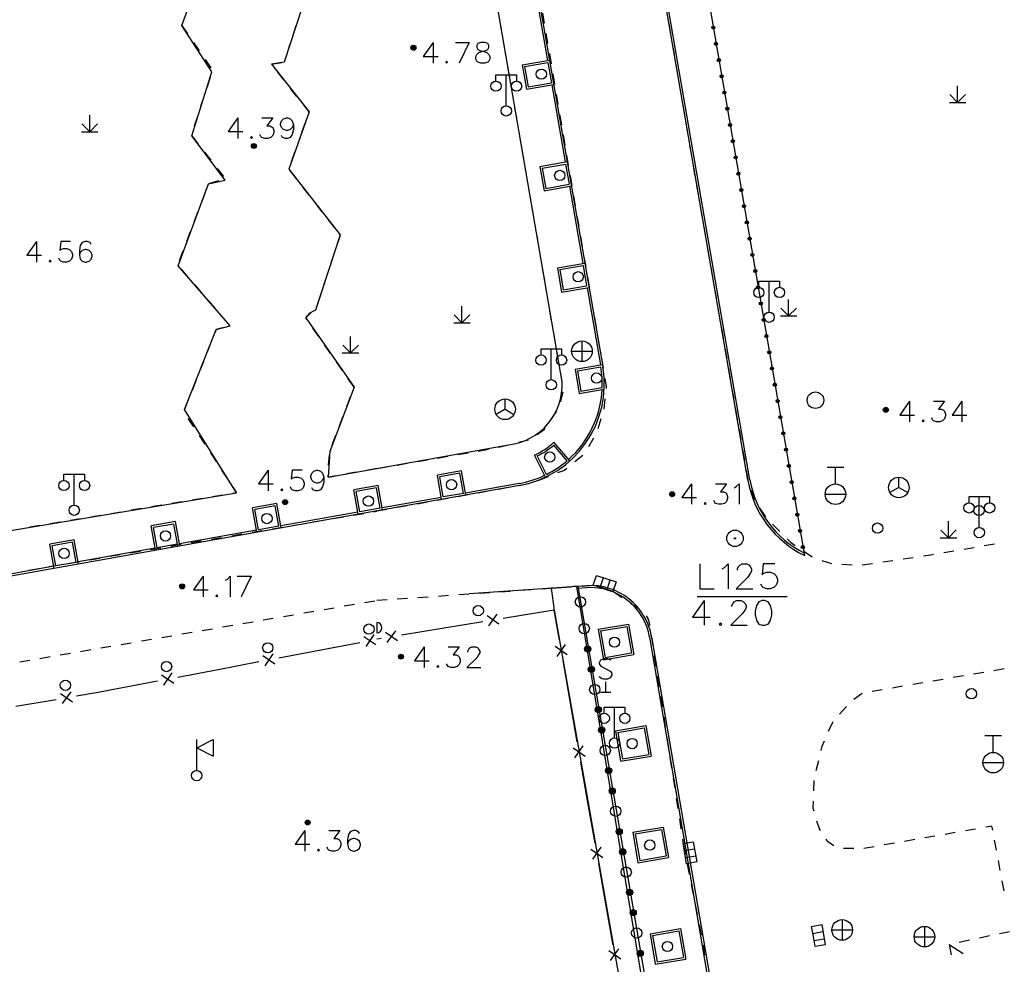
# Model space of a CAD drawing. Units: feet. Extents: x 75080 to 80500, y 84544 to 86098.
# Drawn here: x 79983 to 80030, y 85337 to 85383 of the extents above; entities that cross this region are included whole.
import ezdxf

# ---------------------------------------------------------------- set-up
doc = ezdxf.new("R2010")
doc.units = ezdxf.units.FT
doc.header["$MEASUREMENT"] = 0
for name, color, linetype in [('-000绿地', 102, 'Continuous'), ('0LS-轮廓线', 81, 'Continuous'), ('2', 7, 'Continuous'), ('2__CONSTRUCTION_', 7, 'Continuous')]:
    doc.layers.add(name, color=color, linetype=linetype)

msp = doc.modelspace()

# ---------------------------------------------------------------- hatches: boundary and pattern name
at = {"layer": '2', "linetype": 'Continuous'}
for points in [[(80016.3588, 85382.5124, 1), (80016.3333, 85382.6602, 1)], [(80001.8992, 85381.6072, 1), (80001.6592, 85381.6072, 1)], [(80016.4948, 85381.724, 1), (80016.4693, 85381.8718, 1)], [(80016.6308, 85380.9357, 1), (80016.6053, 85381.0835, 1)], [(80016.7668, 85380.1473, 1), (80016.7413, 85380.2951, 1)], [(80016.9028, 85379.359, 1), (80016.8773, 85379.5068, 1)], [(80017.0388, 85378.5706, 1), (80017.0133, 85378.7184, 1)], [(80017.1749, 85377.7822, 1), (80017.1494, 85377.9301, 1)], [(80017.3109, 85376.9939, 1), (80017.2854, 85377.1417, 1)], [(79994.1522, 85376.8352, 1), (79993.9122, 85376.8352, 1)], [(80017.4469, 85376.2055, 1), (80017.4214, 85376.3534, 1)], [(80017.5829, 85375.4172, 1), (80017.5574, 85375.565, 1)], [(80017.7189, 85374.6288, 1), (80017.6934, 85374.7766, 1)], [(80017.8549, 85373.8405, 1), (80017.8294, 85373.9883, 1)], [(80017.9909, 85373.0521, 1), (80017.9654, 85373.1999, 1)], [(80018.1269, 85372.2638, 1), (80018.1014, 85372.4116, 1)], [(80018.2629, 85371.4754, 1), (80018.2374, 85371.6232, 1)], [(80018.3989, 85370.6871, 1), (80018.3734, 85370.8349, 1)], [(80018.5349, 85369.8987, 1), (80018.5094, 85370.0465, 1)], [(80018.6709, 85369.1104, 1), (80018.6454, 85369.2582, 1)], [(80018.8069, 85368.322, 1), (80018.7814, 85368.4698, 1)], [(80018.9429, 85367.5336, 1), (80018.9174, 85367.6815, 1)], [(80019.0789, 85366.7453, 1), (80019.0534, 85366.8931, 1)], [(80019.2149, 85365.9569, 1), (80019.1894, 85366.1048, 1)], [(80019.351, 85365.1686, 1), (80019.3255, 85365.3164, 1)], [(80019.487, 85364.3802, 1), (80019.4615, 85364.528, 1)], [(80019.623, 85363.5919, 1), (80019.5975, 85363.7397, 1)], [(80024.8472, 85364.0252, 1), (80024.6072, 85364.0252, 1)], [(80019.759, 85362.8035, 1), (80019.7335, 85362.9513, 1)], [(80019.895, 85362.0152, 1), (80019.8695, 85362.163, 1)], [(80020.031, 85361.2268, 1), (80020.0055, 85361.3746, 1)], [(80020.167, 85360.4385, 1), (80020.1415, 85360.5863, 1)], [(80014.4712, 85359.9252, 1), (80014.2312, 85359.9252, 1)], [(79995.6642, 85359.5412, 1), (79995.4242, 85359.5412, 1)], [(80020.303, 85359.6501, 1), (80020.2775, 85359.7979, 1)], [(80020.439, 85358.8617, 1), (80020.4135, 85359.0096, 1)], [(80020.575, 85358.0734, 1), (80020.5495, 85358.2212, 1)], [(80020.711, 85357.285, 1), (80020.6855, 85357.4329, 1)], [(79990.6662, 85355.4492, 1), (79990.4262, 85355.4492, 1)], [(80010.2236, 85352.5614, 1), (80010.2746, 85352.2658, 1)], [(80001.2982, 85352.0352, 1), (80001.0582, 85352.0352, 1)], [(80010.3936, 85351.576, 1), (80010.4446, 85351.2803, 1)], [(80010.7335, 85349.6051, 1), (80010.7844, 85349.3094, 1)], [(80010.9034, 85348.6196, 1), (80010.9544, 85348.324, 1)], [(80011.2433, 85346.6487, 1), (80011.2943, 85346.3531, 1)], [(80011.4132, 85345.6633, 1), (80011.4642, 85345.3676, 1)], [(79996.7612, 85343.9842, 1), (79996.5212, 85343.9842, 1)], [(80011.7531, 85343.6923, 1), (80011.8041, 85343.3967, 1)], [(80011.9231, 85342.7069, 1), (80011.974, 85342.4113, 1)], [(80012.2629, 85340.736, 1), (80012.3139, 85340.4403, 1)], [(80012.4329, 85339.7505, 1), (80012.4839, 85339.4549, 1)], [(80012.7728, 85337.7796, 1), (80012.8238, 85337.484, 1)]]:
    msp.add_hatch(color=252, dxfattribs=at).paths.add_polyline_path(points, flags=16)

# ---------------------------------------------------------------- linework, layer by layer
at = {"layer": '-000绿地'}
for points in [[(79996.38, 85383.574), (79995.5063, 85380.9103), (79994.888, 85380.803), (79996.715, 85378.499), (79995.7295, 85375.7163), (79998.2227, 85372.5157), (79997.0285, 85368.8643), (79996.834, 85368.767), (79996.558, 85368.484), (79998.899, 85365.119), (79997.7216, 85362.0015), (79997.631, 85360.75), (80006.396, 85362.324, 0.3973383), (80009.004, 85365.389), (80000.1739, 85416.6123)], [(79947.359, 85391.976), (79951.696, 85368.556), (79952.951, 85361.162), (79953.679, 85355.721, 0.3189825), (79956.576, 85353.524), (79966.632, 85355.5075), (79978.212, 85357.494), (79993.187, 85359.998), (79990.656, 85364.037), (79992.198, 85367.926), (79992.8696, 85368.1038), (79990.3583, 85371.0113), (79991.83, 85374.994), (79992.6339, 85375.1699), (79991.017, 85377.327), (79991.9905, 85380.4378), (79990.524, 85382.69), (79991.3063, 85384.8038)], [(80025.7157, 85257.4292), (80026.1566, 85255.4211, -0.0375211), (80026.917, 85255.831), (80014.7237, 85325.3049), (80009.7265, 85355.4506), (80009.7265, 85355.4506, -0.0017451), (80009.477, 85355.434, -0.0347339), (80008.479, 85355.364), (80008.615, 85354.3), (80025.714, 85257.439)]]:
    msp.add_lwpolyline(points, format="xyb", dxfattribs=at)
at = {"layer": '0LS-轮廓线'}
for p, q in [((79999.7681, 85430.6078), (80010.9793, 85366.1257)), ((80020.794, 85356.9473), (80014.8987, 85391.0489)), ((80018.0309, 85360.6031), (80013.3758, 85387.5302)), ((80018.1294, 85360.6202), (80013.4744, 85387.5472)), ((80007.6434, 85384.7284), (80008.2943, 85380.9848)), ((80007.0628, 85380.7706), (80008.3928, 85381.0019)), ((80007.0628, 85380.7706), (80007.2683, 85379.5884)), ((80007.1784, 85380.6893), (80008.3114, 85380.8862)), ((80007.1784, 85380.6893), (80007.3497, 85379.704)), ((80008.3114, 85380.8862), (80008.4827, 85379.901)), ((80007.2683, 85379.5884), (80008.5984, 85379.8196)), ((80007.3497, 85379.704), (80008.4827, 85379.901)), ((80008.4999, 85379.8025), (80009.1508, 85376.0588)), ((80007.9192, 85375.8447), (80009.2493, 85376.076)), ((80007.9192, 85375.8447), (80008.1248, 85374.6624)), ((80008.0349, 85375.7633), (80009.1679, 85375.9603)), ((80008.0349, 85375.7633), (80008.2062, 85374.7781)), ((80009.1679, 85375.9603), (80009.3392, 85374.9751)), ((80008.1248, 85374.6624), (80009.4548, 85374.8937)), ((80008.2062, 85374.7781), (80009.3392, 85374.9751)), ((80009.3563, 85374.8766), (80010.0072, 85371.1329)), ((80008.7757, 85370.9188), (80010.1057, 85371.15)), ((80008.7757, 85370.9188), (80008.9812, 85369.7365)), ((80008.8913, 85370.8374), (80010.0243, 85371.0344)), ((80010.0243, 85371.0344), (80010.1956, 85370.0491)), ((80008.8913, 85370.8374), (80009.0626, 85369.8521)), ((80008.9812, 85369.7365), (80010.3113, 85369.9677)), ((80009.0626, 85369.8521), (80010.1956, 85370.0491)), ((80010.2128, 85369.9506), (80010.8637, 85366.2069)), ((80009.6321, 85365.9928), (80010.9622, 85366.2241)), ((80009.6321, 85365.9928), (80009.8377, 85364.8106)), ((80009.7478, 85365.9114), (80010.8808, 85366.1084)), ((80009.7478, 85365.9114), (80009.9191, 85364.9262)), ((80009.8377, 85364.8106), (80011.047, 85365.0208)), ((80009.9191, 85364.9262), (80010.9505, 85365.1055)), ((80009.2447, 85361.5511), (80008.5934, 85362.3099)), ((80009.3851, 85361.5411), (80008.6033, 85362.4519)), ((80008.2001, 85360.7536), (80007.6632, 85361.8271)), ((80008.2453, 85360.8869), (80007.7979, 85361.7812)), ((80004.1231, 85361.0662), (80002.9417, 85360.856)), ((80004.042, 85360.9502), (80003.0574, 85360.775)), ((80004.2153, 85359.9653), (80004.042, 85360.9502)), ((80004.3311, 85359.8843), (80004.1231, 85361.0662)), ((80003.1496, 85359.6742), (80002.9417, 85360.856)), ((80003.2307, 85359.7902), (80003.0574, 85360.775)), ((80006.9114, 85360.4449), (80004.3137, 85359.9828)), ((80006.9289, 85360.3465), (79957.3906, 85351.534)), ((80000.068, 85360.3448), (79998.8865, 85360.1346)), ((79999.0945, 85358.9528), (79998.8865, 85360.1346)), ((79999.9868, 85360.2288), (79999.0023, 85360.0537)), ((79999.1756, 85359.0688), (79999.0023, 85360.0537)), ((80000.1601, 85359.2439), (79999.9868, 85360.2288)), ((80000.2759, 85359.163), (80000.068, 85360.3448)), ((80004.2153, 85359.9653), (80003.2307, 85359.7902)), ((79995.1453, 85359.4691), (79993.9638, 85359.2589)), ((79995.3532, 85358.2873), (79995.1453, 85359.4691)), ((80003.1323, 85359.7727), (80000.2586, 85359.2614)), ((79994.1718, 85358.0771), (79993.9638, 85359.2589)), ((79995.0641, 85359.3531), (79994.0796, 85359.178)), ((79994.2529, 85358.1931), (79994.0796, 85359.178)), ((79995.2374, 85358.3682), (79995.0641, 85359.3531)), ((79999.0771, 85359.0513), (79995.3359, 85358.3857)), ((80000.1601, 85359.2439), (79999.1756, 85359.0688)), ((79990.2226, 85358.5934), (79989.0411, 85358.3832)), ((79990.1415, 85358.4774), (79989.1569, 85358.3022)), ((79990.3148, 85357.4925), (79990.1415, 85358.4774)), ((79990.4305, 85357.4115), (79990.2226, 85358.5934)), ((79989.2491, 85357.2014), (79989.0411, 85358.3832)), ((79989.3302, 85357.3174), (79989.1569, 85358.3022)), ((79994.1544, 85358.1756), (79990.4132, 85357.51)), ((79995.2374, 85358.3682), (79994.2529, 85358.1931)), ((79985.2999, 85357.7177), (79984.1185, 85357.5075)), ((79985.2188, 85357.6017), (79984.2342, 85357.4265)), ((79985.3921, 85356.6168), (79985.2188, 85357.6017)), ((79985.5079, 85356.5358), (79985.2999, 85357.7177)), ((79984.3264, 85356.3257), (79984.1185, 85357.5075)), ((79984.4075, 85356.4417), (79984.2342, 85357.4265)), ((79989.2318, 85357.2999), (79985.4905, 85356.6343)), ((79990.3148, 85357.4925), (79989.3302, 85357.3174)), ((79985.3921, 85356.6168), (79984.4075, 85356.4417)), ((79984.3091, 85356.4242), (79980.5681, 85355.7587)), ((80010.1873, 85355.483), (80004.489, 85355.086)), ((80009.7648, 85355.4535), (80026.8818, 85255.9584)), ((80010.1943, 85355.3832), (80009.7818, 85355.3545)), ((80010.7536, 85353.3654), (80012.2322, 85353.6179)), ((80010.7536, 85353.3654), (80011.0061, 85351.8868)), ((80010.869, 85353.2837), (80012.1504, 85353.5025)), ((80010.869, 85353.2837), (80011.0879, 85352.0022)), ((80012.1504, 85353.5025), (80012.3693, 85352.2211)), ((80012.2322, 85353.6179), (80012.4847, 85352.1394)), ((80013.2544, 85352.9785), (80028.9703, 85260.9647)), ((80013.353, 85352.9953), (80029.0689, 85260.9816)), ((80011.0061, 85351.8868), (80012.4847, 85352.1394)), ((80011.0879, 85352.0022), (80012.3693, 85352.2211)), ((80011.5954, 85348.4368), (80013.074, 85348.6893)), ((80011.5954, 85348.4368), (80011.8479, 85346.9582)), ((80011.7108, 85348.355), (80012.9922, 85348.5739)), ((80012.9922, 85348.5739), (80013.2111, 85347.2925)), ((80013.074, 85348.6893), (80013.3265, 85347.2107)), ((80011.7108, 85348.355), (80011.9297, 85347.0736)), ((80011.8479, 85346.9582), (80013.3265, 85347.2107)), ((80011.9297, 85347.0736), (80013.2111, 85347.2925)), ((80012.4372, 85343.5082), (80013.9158, 85343.7607)), ((80012.5526, 85343.4264), (80013.834, 85343.6453)), ((80013.834, 85343.6453), (80014.0529, 85342.3638)), ((80013.9158, 85343.7607), (80014.1683, 85342.2821)), ((80012.4372, 85343.5082), (80012.6897, 85342.0296)), ((80012.5526, 85343.4264), (80012.7715, 85342.145)), ((80012.6897, 85342.0296), (80014.1683, 85342.2821)), ((80012.7715, 85342.145), (80014.0529, 85342.3638)), ((80013.279, 85338.5795), (80014.7576, 85338.8321)), ((80013.279, 85338.5795), (80013.5315, 85337.1009)), ((80013.3944, 85338.4978), (80014.6758, 85338.7167)), ((80013.3944, 85338.4978), (80013.6133, 85337.2163)), ((80014.6758, 85338.7167), (80014.8947, 85337.4352)), ((80014.7576, 85338.8321), (80015.0101, 85337.3535)), ((80013.6133, 85337.2163), (80014.8947, 85337.4352)), ((80013.5315, 85337.1009), (80015.0101, 85337.3535))]:
    msp.add_line(p, q, dxfattribs=at)
for centre, radius, start, end in [((80006.0532, 85365.2692), 5, 280.08698, 9.86315), ((80006.0532, 85365.2692), 4.9, 358.08584, 9.86315), ((80006.0532, 85365.2692), 4.9, 311.81121, 356.8887), ((80006.0532, 85365.2692), 3.8, 295.06695, 312.14979), ((80006.0532, 85365.2692), 3.9, 296.57491, 310.64183), ((80006.0532, 85365.2692), 4.9, 296.57491, 310.64183), ((80006.0532, 85365.2692), 4.9, 280.08698, 295.40553), ((80022.9578, 85361.4549), 5, 189.80813, 244.35759), ((80022.9578, 85361.4549), 4.9, 189.80813, 243.52067), ((80010.3958, 85352.4902), 3, 9.69254, 93.98493), ((80010.3958, 85352.4902), 2.9, 9.69254, 93.98493)]:
    msp.add_arc(centre, radius, start, end, dxfattribs=at)
at = {"layer": '2', "color": 252, "linetype": 'Continuous'}
for p, q in [((80008.049, 85383.29), (80008.134, 85382.797)), ((79990.524, 85382.69), (79990.807, 85382.278)), ((79995.935, 85382.216), (79996.091, 85382.691)), ((80006.118, 85382.143), (80006.033, 85382.635)), ((80014.189, 85382.78), (80014.273, 85382.287)), ((79991.09, 85381.866), (79991.373, 85381.453)), ((79995.623, 85381.266), (79995.779, 85381.741)), ((80006.288, 85381.157), (80006.203, 85381.65)), ((80014.357, 85381.794), (80014.441, 85381.301)), ((79991.656, 85381.041), (79991.94, 85380.629)), ((80008.387, 85381.319), (80008.469, 85380.825)), ((79994.888, 85380.803), (79995.38, 85380.891)), ((80006.458, 85380.172), (80006.373, 85380.664)), ((80014.526, 85380.809), (80014.61, 85380.316)), ((79991.909, 85380.172), (79991.754, 85379.696)), ((79995.501, 85380.024), (79995.19, 85380.415)), ((80006.291, 85378.79), (80006.291, 85380.29)), ((80008.551, 85380.332), (80008.633, 85379.839)), ((79996.124, 85379.242), (79995.812, 85379.633)), ((80006.628, 85379.186), (80006.543, 85379.679)), ((80014.694, 85379.823), (80014.778, 85379.33)), ((80028.218, 85378.95), (80028.218, 85379.75)), ((79991.599, 85379.221), (79991.443, 85378.746)), ((80008.716, 85379.346), (80008.798, 85378.852)), ((80028.218, 85378.95), (80027.84, 85379.328)), ((80028.218, 85378.95), (80028.598, 85379.33)), ((80006.797, 85378.201), (80006.712, 85378.693)), ((80014.862, 85378.837), (80014.946, 85378.344)), ((80027.818, 85378.95), (80028.618, 85378.95)), ((79986.056, 85377.528), (79986.056, 85378.328)), ((79991.288, 85378.271), (79991.133, 85377.795)), ((80008.882, 85378.36), (80008.966, 85377.867)), ((79986.056, 85377.528), (79985.678, 85377.906)), ((79986.056, 85377.528), (79986.436, 85377.908)), ((79996.366, 85377.508), (79996.532, 85377.98)), ((80006.967, 85377.215), (80006.882, 85377.708)), ((80015.03, 85377.851), (80015.114, 85377.358)), ((79985.656, 85377.528), (79986.456, 85377.528)), ((79991.017, 85377.327), (79991.324, 85376.932)), ((79996.191, 85377.01), (79996.357, 85377.482)), ((80009.051, 85377.374), (80009.135, 85376.881)), ((80007.137, 85376.23), (80007.052, 85376.723)), ((80015.199, 85376.866), (80015.283, 85376.373)), ((79991.631, 85376.538), (79991.939, 85376.143)), ((79995.859, 85376.067), (79996.025, 85376.539)), ((80009.22, 85376.388), (80009.304, 85375.896)), ((79992.246, 85375.749), (79992.553, 85375.354)), ((80007.307, 85375.244), (80007.222, 85375.737)), ((79996.112, 85375.22), (79995.804, 85375.613)), ((80009.389, 85375.403), (80009.473, 85374.91)), ((79992.309, 85375.136), (79991.83, 85374.994)), ((79996.728, 85374.432), (79996.42, 85374.826)), ((80007.476, 85374.259), (80007.392, 85374.752)), ((80015.537, 85374.894), (80015.623, 85374.402)), ((79991.645, 85374.535), (79991.467, 85374.067)), ((80009.557, 85374.417), (80009.642, 85373.924)), ((79997.345, 85373.645), (79997.037, 85374.039)), ((80015.709, 85373.909), (80015.795, 85373.417)), ((79991.289, 85373.6), (79991.111, 85373.133)), ((80007.646, 85373.273), (80007.561, 85373.766)), ((80009.726, 85373.431), (80009.811, 85372.939)), ((79997.961, 85372.857), (79997.653, 85373.251)), ((80015.881, 85372.924), (80015.967, 85372.432)), ((79990.933, 85372.665), (79990.755, 85372.198)), ((79998.06, 85371.98), (79998.217, 85372.455)), ((80007.816, 85372.288), (80007.731, 85372.781)), ((80009.895, 85372.446), (80009.98, 85371.953)), ((80016.053, 85371.939), (80016.139, 85371.447)), ((79990.577, 85371.731), (79990.399, 85371.264)), ((79997.746, 85371.031), (79997.903, 85371.505)), ((80007.986, 85371.302), (80007.901, 85371.795)), ((80010.064, 85371.46), (80010.149, 85370.967)), ((80016.225, 85370.954), (80016.311, 85370.461)), ((79990.502, 85370.846), (79990.828, 85370.467)), ((79997.431, 85370.082), (79997.588, 85370.556)), ((80008.156, 85370.317), (80008.071, 85370.81)), ((80010.233, 85370.475), (80010.318, 85369.982)), ((79991.155, 85370.089), (79991.482, 85369.71)), ((80016.397, 85369.969), (80016.483, 85369.476)), ((80019.06, 85368.772), (80019.06, 85370.272)), ((79997.117, 85369.132), (79997.274, 85369.607)), ((80008.325, 85369.331), (80008.24, 85369.824)), ((80010.402, 85369.489), (80010.487, 85368.996)), ((79991.809, 85369.332), (79992.135, 85368.954)), ((80004.137, 85368.254), (80004.136, 85369.054)), ((80020.006, 85368.581), (80020.005, 85369.381)), ((79992.462, 85368.575), (79992.789, 85368.197)), ((80004.137, 85368.254), (80003.76, 85368.632)), ((80004.137, 85368.254), (80004.517, 85368.634)), ((80008.495, 85368.346), (80008.41, 85368.839)), ((80016.569, 85368.984), (80016.655, 85368.491)), ((80019.606, 85368.581), (80020.406, 85368.581)), ((80020.006, 85368.581), (80019.629, 85368.959)), ((80020.006, 85368.581), (80020.386, 85368.961)), ((80003.737, 85368.254), (80004.537, 85368.254)), ((80010.571, 85368.503), (80010.656, 85368.011)), ((79997.186, 85367.581), (79996.9, 85367.992)), ((79998.725, 85366.788), (79998.724, 85367.588)), ((80008.665, 85367.36), (80008.58, 85367.853)), ((80016.741, 85367.999), (80016.826, 85367.506)), ((79991.946, 85367.291), (79991.762, 85366.826)), ((79997.757, 85366.761), (79997.471, 85367.171)), ((79998.725, 85366.788), (79998.348, 85367.166)), ((79998.725, 85366.788), (79999.105, 85367.168)), ((80009.967, 85367.368), (80009.967, 85366.368)), ((80010.74, 85367.518), (80010.825, 85367.025)), ((79998.325, 85366.788), (79999.125, 85366.788)), ((80008.478, 85365.491), (80008.478, 85366.991)), ((80008.835, 85366.375), (80008.75, 85366.868)), ((80009.467, 85366.868), (80010.467, 85366.868)), ((80016.912, 85367.014), (80016.998, 85366.521)), ((79991.577, 85366.361), (79991.393, 85365.896)), ((79998.328, 85365.94), (79998.043, 85366.35)), ((80010.909, 85366.532), (80010.994, 85366.039)), ((80009.004, 85365.389), (80008.92, 85365.882)), ((80017.084, 85366.028), (80017.17, 85365.536)), ((79991.209, 85365.432), (79991.025, 85364.967)), ((79998.899, 85365.119), (79998.614, 85365.529)), ((80008.92, 85364.418), (80009.057, 85364.898)), ((80017.256, 85365.043), (80017.342, 85364.551)), ((79990.84, 85364.502), (79990.656, 85364.037)), ((79998.55, 85364.187), (79998.73, 85364.654)), ((80006.233, 85364.051), (80006.233, 85364.551)), ((80011.083, 85364.556), (80011.028, 85364.059)), ((80006.233, 85364.051), (80005.8, 85363.801)), ((80006.233, 85364.051), (80006.666, 85363.801)), ((80008.459, 85363.545), (80008.745, 85363.955)), ((80017.428, 85364.058), (80017.514, 85363.566)), ((79990.818, 85363.608), (79991.093, 85363.19)), ((79998.19, 85363.254), (79998.37, 85363.721)), ((80010.892, 85363.579), (80010.74, 85363.103)), ((79991.367, 85362.772), (79991.641, 85362.354)), ((79997.839, 85362.318), (79998.013, 85362.787)), ((80017.6, 85363.073), (80017.686, 85362.581)), ((80005.911, 85362.203), (80006.396, 85362.324)), ((80006.881, 85362.445), (80007.366, 85362.566)), ((80010.531, 85362.652), (80010.279, 85362.22)), ((79991.916, 85361.936), (79992.19, 85361.518)), ((79997.658, 85361.342), (79997.706, 85361.84)), ((80003.942, 85361.852), (80004.435, 85361.937)), ((80004.928, 85362.021), (80005.42, 85362.106)), ((80017.772, 85362.088), (80017.858, 85361.595)), ((80000.986, 85361.343), (80001.478, 85361.428)), ((80001.971, 85361.512), (80002.464, 85361.597)), ((80002.957, 85361.682), (80003.449, 85361.767)), ((80010.004, 85361.808), (80009.617, 85361.491)), ((79985.302, 85359.398), (79985.302, 85360.898)), ((79992.464, 85361.1), (79992.739, 85360.681)), ((79999.016, 85360.997), (79998.523, 85360.909)), ((80000, 85361.173), (79999.508, 85361.085)), ((80000, 85361.173), (80000.493, 85361.258)), ((80022.682, 85361.226), (80021.882, 85361.226)), ((80022.282, 85360.426), (80022.282, 85361.226)), ((80007.383, 85360.428), (80006.891, 85360.339)), ((80008.319, 85360.777), (80007.853, 85360.597)), ((80025.361, 85360.253), (80025.361, 85360.753)), ((80005.415, 85360.071), (80004.924, 85359.981)), ((80006.399, 85360.249), (80005.907, 85360.16)), ((80021.782, 85359.926), (80022.782, 85359.926)), ((80025.361, 85360.253), (80024.928, 85360.003)), ((80025.361, 85360.253), (80025.794, 85360.003)), ((79990.541, 85359.555), (79990.048, 85359.473)), ((79991.528, 85359.72), (79991.034, 85359.638)), ((79992.514, 85359.885), (79992.021, 85359.803)), ((80002.463, 85359.538), (80001.971, 85359.45)), ((80004.432, 85359.892), (80003.94, 85359.802)), ((80029.271, 85358.311), (80029.271, 85359.811)), ((79987.582, 85359.061), (79987.089, 85358.978)), ((79988.569, 85359.226), (79988.075, 85359.143)), ((79989.555, 85359.391), (79989.062, 85359.308)), ((79998.87, 85358.911), (79999.363, 85358.994)), ((79999.856, 85359.077), (80000, 85359.102)), ((80000.494, 85359.189), (80000.001, 85359.102)), ((80001.478, 85359.363), (80000.986, 85359.276)), ((80018.607, 85359.239), (80018.88, 85358.82)), ((79984.623, 85358.566), (79984.13, 85358.483)), ((79985.61, 85358.731), (79985.117, 85358.648)), ((79986.596, 85358.896), (79986.103, 85358.813)), ((79995.912, 85358.41), (79996.405, 85358.494)), ((79996.898, 85358.577), (79997.391, 85358.661)), ((79997.884, 85358.744), (79998.377, 85358.827)), ((80027.772, 85357.809), (80027.771, 85358.609)), ((79983.637, 85358.401), (79983.144, 85358.318)), ((79992.954, 85357.91), (79993.447, 85357.994)), ((79993.94, 85358.077), (79994.433, 85358.16)), ((79994.926, 85358.244), (79995.419, 85358.327)), ((80019.229, 85358.463), (80019.582, 85358.109)), ((80027.772, 85357.809), (80027.395, 85358.187)), ((80027.772, 85357.809), (80028.152, 85358.189)), ((79990.982, 85357.577), (79991.475, 85357.66)), ((79991.968, 85357.743), (79992.461, 85357.827)), ((80027.372, 85357.809), (80028.172, 85357.809)), ((80029.515, 85357.428), (80030.008, 85357.512)), ((79988.024, 85357.076), (79988.517, 85357.16)), ((79989.01, 85357.243), (79989.503, 85357.327)), ((79989.996, 85357.41), (79990.489, 85357.493)), ((80020.739, 85357.165), (80021.155, 85356.888)), ((80027.543, 85357.093), (80028.036, 85357.177)), ((80028.529, 85357.261), (80029.022, 85357.344)), ((79985.066, 85356.576), (79985.559, 85356.66)), ((79986.052, 85356.743), (79986.545, 85356.826)), ((79987.038, 85356.91), (79987.531, 85356.993)), ((80023.588, 85356.493), (80024.083, 85356.567)), ((80024.577, 85356.64), (80025.072, 85356.713)), ((80025.567, 85356.787), (80026.061, 85356.86)), ((79983.094, 85356.243), (79983.587, 85356.326)), ((79984.08, 85356.409), (79984.573, 85356.493)), ((80022.592, 85356.523), (80023.091, 85356.491)), ((80010.852, 85355.402), (80011.008, 85355.877)), ((80011.185, 85355.293), (80011.341, 85355.768)), ((80004.988, 85355.121), (80005.487, 85355.155)), ((80005.985, 85355.19), (80006.484, 85355.225)), ((80006.983, 85355.26), (80007.482, 85355.294)), ((80007.981, 85355.329), (80008.479, 85355.364)), ((80008.978, 85355.399), (80009.477, 85355.434)), ((80009.976, 85355.468), (80010.475, 85355.503)), ((80010.545, 85355.508), (80011.02, 85355.352)), ((79999.407, 85354.671), (79999.899, 85354.755)), ((80000, 85354.773), (80000.499, 85354.808)), ((80000.998, 85354.843), (80001.496, 85354.877)), ((80001.995, 85354.912), (80002.494, 85354.947)), ((80002.993, 85354.982), (80003.492, 85355.016)), ((80003.99, 85355.051), (80004.489, 85355.086)), ((80015.562, 85354.959), (80019.93, 85354.959)), ((79996.45, 85354.161), (79996.943, 85354.246)), ((79997.436, 85354.331), (79997.928, 85354.416)), ((79998.421, 85354.501), (79998.914, 85354.586)), ((80008.114, 85354.218), (80006.14, 85353.894)), ((80012.325, 85354.638), (80012.74, 85354.359)), ((79993.494, 85353.651), (79993.987, 85353.736)), ((79994.479, 85353.821), (79994.972, 85353.906)), ((79995.465, 85353.991), (79995.957, 85354.076)), ((80000, 85353.694), (80000, 85353.194)), ((80005.153, 85353.733), (80003.18, 85353.409)), ((80005.934, 85353.607), (80005.36, 85354.02)), ((80005.44, 85353.526), (80005.853, 85354.101)), ((79990.537, 85353.141), (79991.03, 85353.226)), ((79991.523, 85353.311), (79992.016, 85353.396)), ((79992.508, 85353.481), (79993.001, 85353.566)), ((80001, 85352.799), (80000.425, 85353.211)), ((80000.506, 85352.718), (80000.919, 85353.292)), ((80003.18, 85353.409), (80001.206, 85353.086)), ((79988.567, 85352.801), (79989.059, 85352.886)), ((79989.552, 85352.971), (79990.045, 85353.056)), ((79997.209, 85352.356), (79999.174, 85352.73)), ((79999.372, 85353.023), (79999.957, 85352.625)), ((79999.863, 85353.116), (79999.466, 85352.532)), ((80000.219, 85352.924), (80000, 85352.888)), ((80013.331, 85353.06), (80013.407, 85352.566)), ((79985.61, 85352.292), (79986.103, 85352.377)), ((79986.596, 85352.462), (79987.088, 85352.547)), ((79987.581, 85352.631), (79988.074, 85352.716)), ((79995.244, 85351.982), (79997.209, 85352.356)), ((80008.671, 85352.541), (80009.25, 85352.135)), ((80008.757, 85352.048), (80009.163, 85352.628)), ((79982.654, 85351.782), (79983.147, 85351.867)), ((79983.639, 85351.952), (79984.132, 85352.037)), ((79984.625, 85352.122), (79985.117, 85352.207)), ((79992.297, 85351.42), (79994.262, 85351.795)), ((79994.461, 85352.087), (79995.045, 85351.689)), ((79994.952, 85352.18), (79994.554, 85351.596)), ((80009.394, 85349.876), (80009.047, 85351.846)), ((80013.483, 85352.072), (80013.56, 85351.577)), ((79990.333, 85351.046), (79992.297, 85351.42)), ((80029.978, 85351.372), (80030.471, 85351.456)), ((79987.386, 85350.484), (79989.35, 85350.859)), ((79989.549, 85351.151), (79990.134, 85350.753)), ((79990.04, 85351.244), (79989.643, 85350.66)), ((80013.636, 85351.083), (80013.712, 85350.589)), ((80027.021, 85350.866), (80027.514, 85350.951)), ((80028.007, 85351.035), (80028.5, 85351.119)), ((80028.992, 85351.203), (80029.485, 85351.287)), ((80011.119, 85350.811), (80011.119, 85350.311)), ((80024.064, 85350.361), (80024.557, 85350.445)), ((80025.05, 85350.529), (80025.542, 85350.614)), ((80026.035, 85350.698), (80026.528, 85350.782)), ((79982.46, 85349.627), (79984.431, 85349.962)), ((79984.636, 85350.251), (79985.213, 85349.842)), ((79985.129, 85350.335), (79984.72, 85349.758)), ((80009.74, 85347.906), (80009.394, 85349.876)), ((80010.869, 85350.311), (80011.369, 85350.311)), ((80013.788, 85350.095), (80013.864, 85349.601)), ((80023.173, 85349.966), (80023.58, 85350.256)), ((80011.551, 85348.092), (80011.551, 85349.592)), ((80022.486, 85349.244), (80022.814, 85349.622)), ((80013.94, 85349.106), (80014.016, 85348.612)), ((79991.25, 85347.611), (79992.05, 85348.011)), ((79991.25, 85346.511), (79991.25, 85348.011)), ((79992.05, 85348.011), (79992.05, 85347.211)), ((80014.092, 85348.118), (80014.168, 85347.624)), ((80030.347, 85348.19), (80029.547, 85348.19)), ((80029.947, 85347.39), (80029.947, 85348.19)), ((79991.25, 85347.611), (79992.05, 85347.211)), ((80009.537, 85347.617), (80010.116, 85347.211)), ((80009.624, 85347.124), (80010.03, 85347.703)), ((80014.244, 85347.13), (80014.32, 85346.636)), ((80021.353, 85346.513), (80021.468, 85346.999)), ((80010.26, 85344.952), (80009.914, 85346.921)), ((80029.447, 85346.89), (80030.447, 85346.89)), ((80014.396, 85346.141), (80014.472, 85345.647)), ((80021.227, 85345.526), (80021.242, 85346.025)), ((80014.548, 85345.153), (80014.625, 85344.659)), ((80010.607, 85342.982), (80010.26, 85344.952)), ((80014.701, 85344.165), (80014.777, 85343.67)), ((80029.088, 85343.664), (80028.595, 85343.578)), ((80014.853, 85343.176), (80014.889, 85342.941)), ((80027.117, 85343.322), (80026.625, 85343.236)), ((80028.103, 85343.493), (80027.61, 85343.407)), ((80010.404, 85342.692), (80010.983, 85342.286)), ((80010.491, 85342.2), (80010.896, 85342.779)), ((80014.889, 85342.941), (80014.986, 85342.451)), ((80014.94, 85342.621), (80015.433, 85342.707)), ((80023.169, 85342.722), (80022.669, 85342.722)), ((80024.162, 85342.809), (80023.669, 85342.723)), ((80025.147, 85342.98), (80024.654, 85342.894)), ((80026.132, 85343.151), (80025.64, 85343.065)), ((80030.104, 85342.632), (80030.013, 85343.124)), ((80015, 85342.276), (80015.493, 85342.362)), ((80011.127, 85340.027), (80010.78, 85341.997)), ((80015.084, 85341.96), (80015.181, 85341.47)), ((80030.288, 85341.649), (80030.196, 85342.141)), ((80015.279, 85340.979), (80015.376, 85340.489)), ((80030.471, 85340.666), (80030.379, 85341.158)), ((80015.474, 85339.999), (80015.571, 85339.508)), ((80015.669, 85339.018), (80015.766, 85338.527)), ((80022.61, 85339.266), (80022.61, 85338.266)), ((80026.606, 85338.939), (80026.606, 85337.939)), ((80021.184, 85338.597), (80021.677, 85338.683)), ((80022.11, 85338.766), (80023.11, 85338.766)), ((80026.106, 85338.439), (80027.106, 85338.439)), ((80029.767, 85338.472), (80029.278, 85338.368)), ((80030.745, 85338.68), (80030.256, 85338.576)), ((80015.848, 85338.034), (80015.926, 85337.54)), ((80021.244, 85338.252), (80021.737, 85338.338)), ((80027.811, 85338.057), (80028.484, 85337.624)), ((80027.811, 85338.057), (80027.9, 85337.565)), ((80028.789, 85338.265), (80028.3, 85338.161)), ((80011.271, 85337.767), (80011.851, 85337.363)), ((80011.359, 85337.275), (80011.763, 85337.855))]:
    msp.add_line(p, q, dxfattribs=at)
at = {"layer": '2', "color": 252, "linetype": 'Continuous', "flags": 128}
for points in [[(80008.22, 85382.304), (80008.301, 85381.836), (80008.305, 85381.812)], [(80002.733, 85381.855), (80002.261, 85381.186), (80002.978, 85381.186)], [(80002.733, 85381.855), (80002.733, 85380.855)], [(80003.82, 85381.855), (80004.489, 85381.855)], [(80004.489, 85381.855), (80004.009, 85380.855)], [(80005.056, 85381.855), (80004.914, 85381.808), (80004.867, 85381.713), (80004.867, 85381.611), (80004.914, 85381.516), (80005.009, 85381.469), (80005.198, 85381.422), (80005.34, 85381.375), (80005.442, 85381.28), (80005.489, 85381.186), (80005.489, 85381.044), (80005.442, 85380.949), (80005.387, 85380.902), (80005.245, 85380.855), (80005.056, 85380.855), (80004.914, 85380.902), (80004.867, 85380.949), (80004.82, 85381.044), (80004.82, 85381.186), (80004.867, 85381.28), (80004.962, 85381.375), (80005.103, 85381.422), (80005.292, 85381.469), (80005.387, 85381.516), (80005.442, 85381.611), (80005.442, 85381.713), (80005.387, 85381.808), (80005.245, 85381.855), (80005.056, 85381.855)], [(80003.395, 85380.949), (80003.347, 85380.902), (80003.395, 85380.855), (80003.442, 85380.902), (80003.395, 85380.949)], [(80005.791, 85379.99), (80005.791, 85380.29), (80006.791, 85380.29), (80006.791, 85379.99)], [(79996.698, 85378.451), (79996.715, 85378.499), (79996.435, 85378.851)], [(79993.246, 85378.206), (79992.774, 85377.537), (79993.491, 85377.537)], [(79993.246, 85378.206), (79993.246, 85377.206)], [(79994.419, 85378.206), (79994.947, 85378.206), (79994.656, 85377.82), (79994.797, 85377.82), (79994.892, 85377.773), (79994.947, 85377.726), (79994.994, 85377.584), (79994.994, 85377.489), (79994.947, 85377.348), (79994.845, 85377.253), (79994.703, 85377.206), (79994.561, 85377.206), (79994.419, 85377.253), (79994.372, 85377.3), (79994.325, 85377.395)], [(79995.947, 85377.867), (79995.892, 85377.726), (79995.797, 85377.631), (79995.656, 85377.584), (79995.608, 85377.584), (79995.467, 85377.631), (79995.372, 85377.726), (79995.325, 85377.867), (79995.325, 85377.915), (79995.372, 85378.064), (79995.467, 85378.159), (79995.608, 85378.206), (79995.656, 85378.206), (79995.797, 85378.159), (79995.892, 85378.064), (79995.947, 85377.867), (79995.947, 85377.631), (79995.892, 85377.395), (79995.797, 85377.253), (79995.656, 85377.206), (79995.561, 85377.206), (79995.419, 85377.253), (79995.372, 85377.348)], [(79993.908, 85377.3), (79993.86, 85377.253), (79993.908, 85377.206), (79993.955, 85377.253), (79993.908, 85377.3)], [(80015.367, 85375.88), (80015.44, 85375.451), (80015.451, 85375.387)], [(80018.56, 85369.972), (80018.56, 85370.272), (80019.56, 85370.272), (80019.56, 85369.972)], [(79996.615, 85368.402), (79996.558, 85368.484), (79996.76, 85368.73), (79996.834, 85368.767)], [(79992.504, 85368.007), (79992.198, 85367.926), (79992.13, 85367.756)], [(80007.978, 85366.691), (80007.978, 85366.991), (80008.978, 85366.991), (80008.978, 85366.691)], [(80011.078, 85365.547), (80011.148, 85365.141), (80011.138, 85365.053)], [(80025.878, 85364.441), (80025.406, 85363.772), (80026.123, 85363.772)], [(80025.878, 85364.441), (80025.878, 85363.441)], [(80027.051, 85364.441), (80027.579, 85364.441), (80027.288, 85364.055), (80027.429, 85364.055), (80027.524, 85364.008), (80027.579, 85363.961), (80027.626, 85363.819), (80027.626, 85363.724), (80027.579, 85363.583), (80027.477, 85363.488), (80027.335, 85363.441), (80027.193, 85363.441), (80027.051, 85363.488), (80027.004, 85363.535), (80026.957, 85363.63)], [(80028.429, 85364.441), (80027.957, 85363.772), (80028.673, 85363.772)], [(80028.429, 85364.441), (80028.429, 85363.441)], [(80026.54, 85363.535), (80026.492, 85363.488), (80026.54, 85363.441), (80026.587, 85363.488), (80026.54, 85363.535)], [(80007.788, 85362.821), (80008.128, 85363.07), (80008.173, 85363.135)], [(79984.802, 85360.598), (79984.802, 85360.898), (79985.802, 85360.898), (79985.802, 85360.598)], [(79994.722, 85361.091), (79994.25, 85360.422), (79994.967, 85360.422)], [(79994.722, 85361.091), (79994.722, 85360.091)], [(79996.368, 85361.091), (79995.895, 85361.091), (79995.848, 85360.658), (79995.895, 85360.705), (79996.037, 85360.752), (79996.179, 85360.752), (79996.321, 85360.705), (79996.423, 85360.611), (79996.47, 85360.469), (79996.47, 85360.374), (79996.423, 85360.233), (79996.321, 85360.138), (79996.179, 85360.091), (79996.037, 85360.091), (79995.895, 85360.138), (79995.848, 85360.185), (79995.801, 85360.28)], [(79997.423, 85360.752), (79997.368, 85360.611), (79997.273, 85360.516), (79997.132, 85360.469), (79997.084, 85360.469), (79996.943, 85360.516), (79996.848, 85360.611), (79996.801, 85360.752), (79996.801, 85360.8), (79996.848, 85360.949), (79996.943, 85361.044), (79997.084, 85361.091), (79997.132, 85361.091), (79997.273, 85361.044), (79997.368, 85360.949), (79997.423, 85360.752), (79997.423, 85360.516), (79997.368, 85360.28), (79997.273, 85360.138), (79997.132, 85360.091), (79997.037, 85360.091), (79996.895, 85360.138), (79996.848, 85360.233)], [(80009.23, 85361.174), (80009.121, 85361.085), (80008.786, 85360.956)], [(80017.944, 85361.103), (80018.03, 85360.611), (80018.03, 85360.61)], [(79998.031, 85360.821), (79997.631, 85360.75), (79997.631, 85360.844)], [(80015.29, 85360.434), (80014.818, 85359.765), (80015.535, 85359.765)], [(80015.29, 85360.434), (80015.29, 85359.434)], [(80016.463, 85360.434), (80016.991, 85360.434), (80016.7, 85360.048), (80016.841, 85360.048), (80016.936, 85360.001), (80016.991, 85359.954), (80017.038, 85359.812), (80017.038, 85359.717), (80016.991, 85359.576), (80016.889, 85359.481), (80016.747, 85359.434), (80016.605, 85359.434), (80016.463, 85359.481), (80016.416, 85359.528), (80016.369, 85359.623)], [(80017.369, 85360.237), (80017.463, 85360.292), (80017.605, 85360.434), (80017.605, 85359.434)], [(79993.013, 85360.263), (79993.187, 85359.998), (79993.007, 85359.968)], [(79995.384, 85360.185), (79995.336, 85360.138), (79995.384, 85360.091), (79995.431, 85360.138), (79995.384, 85360.185)], [(80018.182, 85360.134), (80018.332, 85359.662), (80018.335, 85359.658)], [(80003.448, 85359.713), (80003.167, 85359.662), (80002.956, 85359.625)], [(80015.952, 85359.528), (80015.904, 85359.481), (80015.952, 85359.434), (80015.999, 85359.481), (80015.952, 85359.528)], [(80028.771, 85359.511), (80028.771, 85359.811), (80029.771, 85359.811), (80029.771, 85359.511)], [(80019.936, 85357.755), (80020.1, 85357.591), (80020.323, 85357.442)], [(80021.616, 85356.704), (80022.085, 85356.556), (80022.093, 85356.555)], [(80026.556, 85356.933), (80026.917, 85356.987), (80027.05, 85357.01)], [(80015.696, 85356.538), (80015.696, 85355.338), (80016.386, 85355.338)], [(80016.782, 85356.302), (80016.895, 85356.368), (80017.065, 85356.538), (80017.065, 85355.338)], [(80017.52, 85356.245), (80017.52, 85356.302), (80017.576, 85356.415), (80017.633, 85356.481), (80017.746, 85356.538), (80017.973, 85356.538), (80018.086, 85356.481), (80018.143, 85356.415), (80018.209, 85356.302), (80018.209, 85356.188), (80018.143, 85356.075), (80018.03, 85355.905), (80017.463, 85355.338), (80018.266, 85355.338)], [(80019.343, 85356.538), (80018.776, 85356.538), (80018.72, 85356.018), (80018.776, 85356.075), (80018.946, 85356.132), (80019.116, 85356.132), (80019.286, 85356.075), (80019.409, 85355.962), (80019.466, 85355.792), (80019.466, 85355.678), (80019.409, 85355.508), (80019.286, 85355.395), (80019.116, 85355.338), (80018.946, 85355.338), (80018.776, 85355.395), (80018.72, 85355.451), (80018.663, 85355.565)], [(80010.676, 85355.986), (80011.626, 85355.675), (80011.47, 85355.2), (80010.995, 85355.355), (80010.52, 85355.511), (80010.676, 85355.986)], [(80011.495, 85355.196), (80011.496, 85355.196), (80011.91, 85354.917)], [(80015.904, 85354.759), (80015.337, 85353.956), (80016.197, 85353.956)], [(80015.904, 85354.759), (80015.904, 85353.559)], [(80017.255, 85354.466), (80017.255, 85354.523), (80017.311, 85354.636), (80017.368, 85354.702), (80017.481, 85354.759), (80017.708, 85354.759), (80017.822, 85354.702), (80017.878, 85354.636), (80017.944, 85354.523), (80017.944, 85354.409), (80017.878, 85354.296), (80017.765, 85354.126), (80017.198, 85353.559), (80018.001, 85353.559)], [(80018.729, 85354.759), (80018.559, 85354.702), (80018.445, 85354.523), (80018.388, 85354.239), (80018.388, 85354.069), (80018.445, 85353.786), (80018.559, 85353.616), (80018.729, 85353.559), (80018.842, 85353.559), (80019.012, 85353.616), (80019.135, 85353.786), (80019.192, 85354.069), (80019.192, 85354.239), (80019.135, 85354.523), (80019.012, 85354.702), (80018.842, 85354.759), (80018.729, 85354.759)], [(80008.874, 85352.83), (80008.615, 85354.3), (80008.114, 85354.218)], [(80013.09, 85354.02), (80013.187, 85353.853), (80013.234, 85353.692), (80013.255, 85353.554)], [(80016.698, 85353.672), (80016.641, 85353.616), (80016.698, 85353.559), (80016.755, 85353.616), (80016.698, 85353.672)], [(80002.303, 85352.507), (80001.831, 85351.838), (80002.548, 85351.838)], [(80002.303, 85352.507), (80002.303, 85351.507)], [(80003.476, 85352.507), (80004.004, 85352.507), (80003.713, 85352.121), (80003.854, 85352.121), (80003.949, 85352.074), (80004.004, 85352.027), (80004.051, 85351.885), (80004.051, 85351.79), (80004.004, 85351.649), (80003.902, 85351.554), (80003.76, 85351.507), (80003.618, 85351.507), (80003.476, 85351.554), (80003.429, 85351.601), (80003.382, 85351.696)], [(80004.429, 85352.263), (80004.429, 85352.31), (80004.476, 85352.405), (80004.524, 85352.46), (80004.618, 85352.507), (80004.807, 85352.507), (80004.902, 85352.46), (80004.949, 85352.405), (80005.004, 85352.31), (80005.004, 85352.216), (80004.949, 85352.121), (80004.854, 85351.979), (80004.382, 85351.507), (80005.051, 85351.507)], [(80011.38, 85351.865), (80011.223, 85351.936), (80011.042, 85351.936), (80010.876, 85351.865), (80010.806, 85351.739), (80010.806, 85351.692), (80010.884, 85351.574), (80011.341, 85351.338), (80011.42, 85351.228), (80011.412, 85351.133), (80011.341, 85351.007), (80011.207, 85350.936), (80011.018, 85350.936), (80010.932, 85350.968), (80010.806, 85351.054)], [(80002.965, 85351.601), (80002.917, 85351.554), (80002.965, 85351.507), (80003.012, 85351.554), (80002.965, 85351.601)], [(79985.417, 85350.13), (79986.472, 85350.31), (79987.386, 85350.484)], [(80011.051, 85349.292), (80011.051, 85349.592), (80012.051, 85349.592), (80012.051, 85349.292)], [(80021.952, 85348.412), (80022.151, 85348.859), (80022.158, 85348.867)], [(80021.583, 85347.486), (80021.632, 85347.692), (80021.749, 85347.955)], [(80021.241, 85344.532), (80021.2, 85344.667), (80021.211, 85345.026)], [(80021.557, 85343.587), (80021.502, 85343.673), (80021.386, 85344.054)], [(80029.921, 85343.615), (80029.886, 85343.802), (80029.581, 85343.749)], [(79996.504, 85343.597), (79996.032, 85342.928), (79996.749, 85342.928)], [(79996.504, 85343.597), (79996.504, 85342.597)], [(79997.677, 85343.597), (79998.205, 85343.597), (79997.914, 85343.211), (79998.055, 85343.211), (79998.15, 85343.164), (79998.205, 85343.117), (79998.252, 85342.975), (79998.252, 85342.88), (79998.205, 85342.739), (79998.103, 85342.644), (79997.961, 85342.597), (79997.819, 85342.597), (79997.677, 85342.644), (79997.63, 85342.691), (79997.583, 85342.786)], [(79999.158, 85343.455), (79999.103, 85343.55), (79998.961, 85343.597), (79998.866, 85343.597), (79998.725, 85343.55), (79998.63, 85343.4), (79998.583, 85343.164), (79998.583, 85342.928), (79998.63, 85342.739), (79998.725, 85342.644), (79998.866, 85342.597), (79998.914, 85342.597), (79999.055, 85342.644), (79999.158, 85342.739), (79999.205, 85342.88), (79999.205, 85342.928), (79999.158, 85343.069), (79999.055, 85343.164), (79998.914, 85343.211), (79998.866, 85343.211), (79998.725, 85343.164), (79998.63, 85343.069), (79998.583, 85342.928)], [(80022.21, 85342.856), (80021.891, 85343.068), (80021.828, 85343.167)], [(79997.166, 85342.691), (79997.118, 85342.644), (79997.166, 85342.597), (79997.213, 85342.644), (79997.166, 85342.691)], [(80015.372, 85343.051), (80015.544, 85342.066), (80015.052, 85341.98), (80014.966, 85342.473), (80014.88, 85342.965), (80015.372, 85343.051)], [(80011.473, 85338.057), (80011.465, 85338.105), (80011.127, 85340.027)], [(80021.616, 85339.027), (80021.788, 85338.042), (80021.296, 85337.956), (80021.21, 85338.449), (80021.124, 85338.941), (80021.616, 85339.027)]]:
    msp.add_lwpolyline(points, dxfattribs=at)
at = {"layer": '2', "color": 252, "linetype": 'Continuous'}
for centre, radius in [((80016.3461, 85382.5863), 0.075), ((80001.7792, 85381.6072), 0.12), ((80001.7791, 85381.6071), 0.0792), ((80001.7791, 85381.6071), 0.036), ((80016.4821, 85381.7979), 0.075), ((80016.6181, 85381.0096), 0.075), ((80007.9941, 85380.3236), 0.25), ((80016.7541, 85380.2212), 0.075), ((80005.791, 85379.74), 0.25), ((80006.791, 85379.74), 0.25), ((80016.8901, 85379.4329), 0.075), ((80006.291, 85378.54), 0.25), ((80017.0261, 85378.6445), 0.075), ((80017.1621, 85377.8562), 0.075), ((80017.2981, 85377.0678), 0.075), ((79994.0322, 85376.8352), 0.12), ((79994.0321, 85376.8351), 0.0792), ((79994.0321, 85376.8351), 0.036), ((80017.4341, 85376.2794), 0.075), ((80008.8899, 85375.4045), 0.25), ((80017.5701, 85375.4911), 0.075), ((80017.7061, 85374.7027), 0.075), ((80017.8421, 85373.9144), 0.075), ((80017.9781, 85373.126), 0.075), ((80018.1141, 85372.3377), 0.075), ((80018.2502, 85371.5493), 0.075), ((80009.7856, 85370.4854), 0.25), ((80018.3862, 85370.761), 0.075), ((80018.56, 85369.722), 0.25), ((80018.5222, 85369.9726), 0.075), ((80019.56, 85369.722), 0.25), ((80018.6582, 85369.1843), 0.075), ((80019.06, 85368.522), 0.25), ((80018.7942, 85368.3959), 0.075), ((80018.9302, 85367.6076), 0.075), ((80009.967, 85366.868), 0.5), ((80007.978, 85366.441), 0.25), ((80008.978, 85366.441), 0.25), ((80019.0662, 85366.8192), 0.075), ((80010.6814, 85365.5662), 0.25), ((80019.2022, 85366.0308), 0.075), ((80008.478, 85365.241), 0.25), ((80019.3382, 85365.2425), 0.075), ((80021.31, 85364.492), 0.4), ((80006.233, 85364.051), 0.5), ((80019.4742, 85364.4541), 0.075), ((80019.6102, 85363.6658), 0.075), ((80024.7272, 85364.0252), 0.12), ((80024.7271, 85364.0251), 0.0792), ((80024.7271, 85364.0251), 0.036), ((80019.7462, 85362.8774), 0.075), ((80008.4043, 85361.7316), 0.25), ((80019.8822, 85362.0891), 0.075), ((80020.0182, 85361.3007), 0.075), ((79984.802, 85360.348), 0.25), ((79985.802, 85360.348), 0.25), ((80003.633, 85360.3892), 0.25), ((80020.1542, 85360.5124), 0.075), ((80022.282, 85359.926), 0.5), ((80025.361, 85360.253), 0.5), ((80014.3512, 85359.9252), 0.12), ((80014.3511, 85359.9251), 0.0792), ((80014.3511, 85359.9251), 0.036), ((79995.5442, 85359.5412), 0.12), ((79995.5441, 85359.5411), 0.0792), ((79995.5441, 85359.5411), 0.036), ((79999.5918, 85359.5887), 0.25), ((80020.2902, 85359.724), 0.075), ((80028.771, 85359.261), 0.25), ((80029.771, 85359.261), 0.25), ((79985.302, 85359.148), 0.25), ((79994.6638, 85358.7433), 0.25), ((80020.4263, 85358.9357), 0.075), ((80029.2563, 85359.1345), 0.25), ((80024.33, 85358.279), 0.25), ((79989.7358, 85357.8978), 0.25), ((80017.401, 85357.782), 0.4), ((80020.5623, 85358.1473), 0.075), ((80029.271, 85358.061), 0.25), ((80017.401, 85357.7822), 0.0313), ((79984.8078, 85357.0524), 0.25), ((80020.6983, 85357.3589), 0.075), ((79990.5462, 85355.4492), 0.12), ((79990.5461, 85355.4491), 0.0792), ((79990.5461, 85355.4491), 0.036), ((80009.8953, 85354.6946), 0.25), ((80004.9314, 85354.2697), 0.25), ((79999.6216, 85353.375), 0.25), ((80010.0792, 85353.3991), 0.25), ((80011.5488, 85352.7404), 0.25), ((79994.7051, 85352.4651), 0.25), ((80010.2491, 85352.4136), 0.15), ((79989.7885, 85351.5553), 0.25), ((80001.1782, 85352.0352), 0.12), ((80001.1781, 85352.0351), 0.0792), ((80001.1781, 85352.0351), 0.036), ((80010.4191, 85351.4282), 0.15), ((79984.872, 85350.6454), 0.25), ((80010.589, 85350.4427), 0.25), ((80028.887, 85350.238), 0.25), ((80010.7589, 85349.4572), 0.15), ((80011.051, 85349.042), 0.25), ((80012.051, 85349.042), 0.25), ((80010.9289, 85348.4718), 0.15), ((80011.551, 85347.842), 0.25), ((80012.4063, 85347.8144), 0.25), ((80011.0988, 85347.4863), 0.25), ((80029.947, 85346.89), 0.5), ((79991.25, 85346.261), 0.25), ((80011.2688, 85346.5009), 0.15), ((80011.4387, 85345.5154), 0.15), ((80011.6087, 85344.53), 0.25), ((79996.6412, 85343.9842), 0.12), ((79996.6411, 85343.9841), 0.0792), ((79996.6411, 85343.9841), 0.036), ((80011.7786, 85343.5445), 0.15), ((80011.9486, 85342.5591), 0.15), ((80013.2638, 85342.8885), 0.25), ((80012.1185, 85341.5736), 0.25), ((80012.2884, 85340.5882), 0.15), ((80012.4584, 85339.6027), 0.15), ((80012.6283, 85338.6173), 0.25), ((80022.61, 85338.766), 0.5), ((80026.606, 85338.439), 0.5), ((80014.1214, 85337.9626), 0.25), ((80012.7983, 85337.6318), 0.15)]:
    msp.add_circle(centre, radius, dxfattribs=at)
for centre, radius, start, end in [((80000, 85353.444), 0.25, 270, 90), ((80011.1189, 85351.431), 0.625, 0, 0)]:
    msp.add_arc(centre, radius, start, end, dxfattribs=at)
at = {"layer": '2__CONSTRUCTION_', "color": 252, "linetype": 'Continuous', "flags": 128}
for points in [[(79983.472, 85372.195), (79983, 85371.526), (79983.717, 85371.526)], [(79983.472, 85372.195), (79983.472, 85371.195)], [(79985.118, 85372.195), (79984.645, 85372.195), (79984.598, 85371.762), (79984.645, 85371.809), (79984.787, 85371.856), (79984.929, 85371.856), (79985.071, 85371.809), (79985.173, 85371.715), (79985.22, 85371.573), (79985.22, 85371.478), (79985.173, 85371.337), (79985.071, 85371.242), (79984.929, 85371.195), (79984.787, 85371.195), (79984.645, 85371.242), (79984.598, 85371.289), (79984.551, 85371.384)], [(79986.126, 85372.053), (79986.071, 85372.148), (79985.929, 85372.195), (79985.834, 85372.195), (79985.693, 85372.148), (79985.598, 85371.998), (79985.551, 85371.762), (79985.551, 85371.526), (79985.598, 85371.337), (79985.693, 85371.242), (79985.834, 85371.195), (79985.882, 85371.195), (79986.023, 85371.242), (79986.126, 85371.337), (79986.173, 85371.478), (79986.173, 85371.526), (79986.126, 85371.667), (79986.023, 85371.762), (79985.882, 85371.809), (79985.834, 85371.809), (79985.693, 85371.762), (79985.598, 85371.667), (79985.551, 85371.526)], [(79984.134, 85371.289), (79984.086, 85371.242), (79984.134, 85371.195), (79984.181, 85371.242), (79984.134, 85371.289)], [(79991.568, 85355.949), (79991.096, 85355.28), (79991.813, 85355.28)], [(79991.568, 85355.949), (79991.568, 85354.949)], [(79992.647, 85355.752), (79992.741, 85355.807), (79992.883, 85355.949), (79992.883, 85354.949)], [(79993.222, 85355.949), (79993.891, 85355.949)], [(79993.891, 85355.949), (79993.411, 85354.949)], [(79992.23, 85355.043), (79992.182, 85354.996), (79992.23, 85354.949), (79992.277, 85354.996), (79992.23, 85355.043)]]:
    msp.add_lwpolyline(points, dxfattribs=at)

doc.saveas('drawing.dxf')
